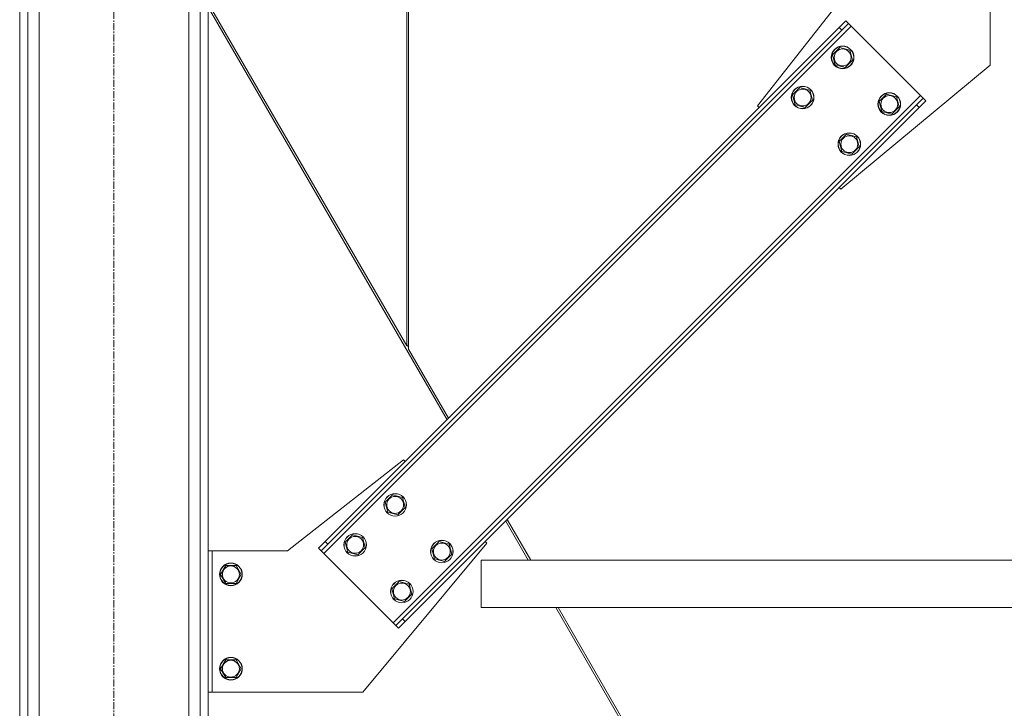
# Model space of a CAD drawing. Units: millimetres. Extents: x 0 to 17481, y -6 to 11880.
# Drawn here: x 7352 to 8396, y 6389 to 7119 of the extents above; entities that cross this region are included whole.
import ezdxf

# ---------------------------------------------------------------- set-up
doc = ezdxf.new("R2010")
doc.units = ezdxf.units.MM
doc.linetypes.add('K5LT_AXLED', pattern=[12, 7.5, -1.5, 1.5, -1.5])
doc.linetypes.add('K5LT_THIN', pattern=[0])
doc.layers.add('OSI', color=2, linetype='Continuous', true_color=0xffff00)
doc.layers.add('R', color=1, linetype='Continuous', true_color=0xff0000)

msp = doc.modelspace()

# ---------------------------------------------------------------- linework, layer by layer
at = {"layer": 'OSI', "color": 30, "linetype": 'K5LT_AXLED', "lineweight": 18, "true_color": 0xff8000}
msp.add_line((7452, 4636.2), (7452, 7291.2), dxfattribs=at)
at = {"layer": 'R', "color": 7, "linetype": 'K5LT_THIN', "lineweight": 18}
for p, q in [((7762.4, 7236.2), (7762.4, 6773.4)), ((7764.4, 6769.9), (7764.4, 7236.2)), ((7352, 7226.2), (7352, 4726.2)), ((7360.5, 7226.2), (7360.5, 4726.2)), ((7372.5, 7226.2), (7372.5, 4726.2)), ((7543.5, 7226.2), (7543.5, 4726.2)), ((7552, 7226.2), (7552, 4726.2)), ((8381, 7231.2), (8381, 7071.2)), ((7531.5, 7211.2), (7531.5, 4726.2)), ((8134.5, 7028.1), (8231, 7151.2)), ((7762.4, 6773.4), (7552, 7136.9)), ((7552, 7132.6), (7805.2, 6695.2)), ((7674.6, 6553.3), (8233.9, 7112.6)), ((7676, 6566), (8221.1, 7111.2)), ((8221.1, 7111.2), (8228.2, 7118.3)), ((8221.1, 7111.2), (8224, 7108.4)), ((8231, 7115.4), (8224, 7108.4)), ((8228.2, 7118.3), (8231, 7115.4)), ((8231, 7115.4), (8233.9, 7112.6)), ((8233.9, 7112.6), (8307.4, 7039.1)), ((7678.8, 6563.2), (8224, 7108.4)), ((8214.1, 7082.2), (8221.8, 7090)), ((8221.8, 7090), (8232.4, 7087.1)), ((8216.9, 7071.6), (8214.1, 7082.2)), ((8232.4, 7087.1), (8235.3, 7076.5)), ((8227.5, 7068.8), (8216.9, 7071.6)), ((8381, 7071.2), (8222.9, 6939.7)), ((8231.4, 7072.6), (8227.5, 7068.8)), ((8235.3, 7076.5), (8231.4, 7072.6)), ((7748.1, 6479.8), (8307.4, 7039.1)), ((8171.7, 7039.8), (8179.4, 7047.5)), ((8174.5, 7029.2), (8171.7, 7039.8)), ((8179.4, 7047.5), (8190, 7044.7)), ((8190, 7044.7), (8192.9, 7034.1)), ((8263.6, 7032.7), (8271.3, 7040.5)), ((8271.3, 7040.5), (8281.9, 7037.6)), ((8307.4, 7039.1), (8310.2, 7036.2)), ((7758, 6484), (8303.2, 7029.2)), ((8136.3, 7026.3), (8134.5, 7028.1)), ((8185.1, 7026.3), (8174.5, 7029.2)), ((8189, 7030.2), (8185.1, 7026.3)), ((8192.9, 7034.1), (8189, 7030.2)), ((8266.4, 7022.1), (8263.6, 7032.7)), ((8281.9, 7037.6), (8284.8, 7027)), ((8303.2, 7029.2), (8310.2, 7036.2)), ((8303.2, 7029.2), (8306, 7026.3)), ((8313.1, 7033.4), (8306, 7026.3)), ((8310.2, 7036.2), (8313.1, 7033.4)), ((7760.9, 6481.2), (8306, 7026.3)), ((8277, 7019.3), (8266.4, 7022.1)), ((8280.9, 7023.2), (8277, 7019.3)), ((8284.8, 7027), (8280.9, 7023.2)), ((8221.2, 6990.3), (8228.9, 6998)), ((8228.9, 6998), (8239.5, 6995.2)), ((8224, 6979.7), (8221.2, 6990.3)), ((8239.5, 6995.2), (8242.3, 6984.6)), ((8234.6, 6976.8), (8224, 6979.7)), ((8238.5, 6980.7), (8234.6, 6976.8)), ((8242.3, 6984.6), (8238.5, 6980.7)), ((8222.9, 6939.7), (8221.1, 6941.5)), ((7762.4, 6775.1), (7764.4, 6771.7)), ((7764.4, 6769.9), (7806.7, 6696.8)), ((7759.1, 6652.7), (7636, 6556.2)), ((7760.9, 6650.9), (7759.1, 6652.7)), ((7739.7, 6607.8), (7747.4, 6615.5)), ((7747.4, 6615.5), (7758, 6612.7)), ((7758, 6612.7), (7760.8, 6602.1)), ((7742.5, 6597.2), (7739.7, 6607.8)), ((7760.8, 6602.1), (7757, 6598.2)), ((7753.1, 6594.3), (7742.5, 6597.2)), ((7757, 6598.2), (7753.1, 6594.3)), ((7869, 6589.3), (7893.9, 6546.2)), ((7891.4, 6546.2), (7867.4, 6587.7)), ((7697.2, 6565.3), (7705, 6573.1)), ((7705, 6573.1), (7715.6, 6570.3)), ((7715.6, 6570.3), (7718.4, 6559.7)), ((7668.9, 6559), (7676, 6566)), ((7668.9, 6559), (7671.8, 6556.1)), ((7678.8, 6563.2), (7671.8, 6556.1)), ((7676, 6566), (7678.8, 6563.2)), ((7700.1, 6554.7), (7697.2, 6565.3)), ((7718.4, 6559.7), (7714.5, 6555.8)), ((7716, 6406.2), (7847.5, 6564.3)), ((7789.1, 6558.3), (7796.9, 6566)), ((7792, 6547.7), (7789.1, 6558.3)), ((7796.9, 6566), (7807.5, 6563.2)), ((7807.5, 6563.2), (7810.3, 6552.6)), ((7847.5, 6564.3), (7845.7, 6566)), ((7556, 6556.2), (7552, 6556.2)), ((7636, 6556.2), (7556, 6556.2)), ((7556, 6556.2), (7556, 6406.2)), ((7671.8, 6556.1), (7674.6, 6553.3)), ((7674.6, 6553.3), (7748.1, 6479.8)), ((7710.7, 6551.9), (7700.1, 6554.7)), ((7714.5, 6555.8), (7710.7, 6551.9)), ((7802.6, 6544.8), (7792, 6547.7)), ((7806.5, 6548.7), (7802.6, 6544.8)), ((7810.3, 6552.6), (7806.5, 6548.7)), ((7565, 6531.2), (7570.5, 6540.7)), ((7570.5, 6540.7), (7581.5, 6540.7)), ((7581.5, 6540.7), (7587, 6531.2)), ((9163.4, 6546.2), (7841.4, 6546.2)), ((7841.4, 6496.2), (7841.4, 6546.2)), ((7841.4, 6496.2), (7841.4, 6546.2)), ((7570.5, 6521.7), (7565, 6531.2)), ((7587, 6531.2), (7581.5, 6521.7)), ((7576, 6521.7), (7570.5, 6521.7)), ((7581.5, 6521.7), (7576, 6521.7)), ((7746.7, 6515.8), (7754.5, 6523.6)), ((7749.6, 6505.2), (7746.7, 6515.8)), ((7754.5, 6523.6), (7765.1, 6520.8)), ((7765.1, 6520.8), (7767.9, 6510.2)), ((7760.2, 6502.4), (7749.6, 6505.2)), ((7764, 6506.3), (7760.2, 6502.4)), ((7767.9, 6510.2), (7764, 6506.3)), ((9163.4, 6496.2), (7841.4, 6496.2)), ((8331.3, 5786.2), (7920.4, 6496.2)), ((7922.9, 6496.2), (8333.8, 5786.2)), ((7748.1, 6479.8), (7751, 6476.9)), ((7751, 6476.9), (7758, 6484)), ((7751, 6476.9), (7753.8, 6474.1)), ((7760.9, 6481.2), (7753.8, 6474.1)), ((7758, 6484), (7760.9, 6481.2)), ((7565, 6431.2), (7570.5, 6440.7)), ((7570.5, 6440.7), (7581.5, 6440.7)), ((7581.5, 6440.7), (7587, 6431.2)), ((7570.5, 6421.7), (7565, 6431.2)), ((7576, 6421.7), (7570.5, 6421.7)), ((7581.5, 6421.7), (7576, 6421.7)), ((7587, 6431.2), (7581.5, 6421.7)), ((7552, 6406.2), (7556, 6406.2)), ((7556, 6406.2), (7716, 6406.2))]:
    msp.add_line(p, q, dxfattribs=at)
for centre, radius in [((8224.7, 7079.4), 12), ((8224.7, 7079.4), 11.8), ((8224.7, 7079.4), 8.97), ((8182.3, 7036.9), 12), ((8182.3, 7036.9), 11.8), ((8182.3, 7036.9), 8.97), ((8274.2, 7029.9), 12), ((8274.2, 7029.9), 11.8), ((8274.2, 7029.9), 8.97), ((8231.8, 6987.4), 12), ((8231.8, 6987.4), 11.8), ((8231.8, 6987.4), 8.97), ((7750.2, 6604.9), 12), ((7750.2, 6604.9), 11.8), ((7750.2, 6604.9), 8.97), ((7707.8, 6562.5), 12), ((7707.8, 6562.5), 11.8), ((7707.8, 6562.5), 8.97), ((7799.7, 6555.4), 12), ((7799.7, 6555.4), 11.8), ((7799.7, 6555.4), 8.97), ((7576, 6531.2), 12), ((7576, 6531.2), 11.8), ((7576, 6531.2), 8.97), ((7757.3, 6513), 12), ((7757.3, 6513), 11.8), ((7757.3, 6513), 8.97), ((7576, 6431.2), 12), ((7576, 6431.2), 11.8), ((7576, 6431.2), 8.97)]:
    msp.add_circle(centre, radius, dxfattribs=at)

doc.saveas('drawing.dxf')
